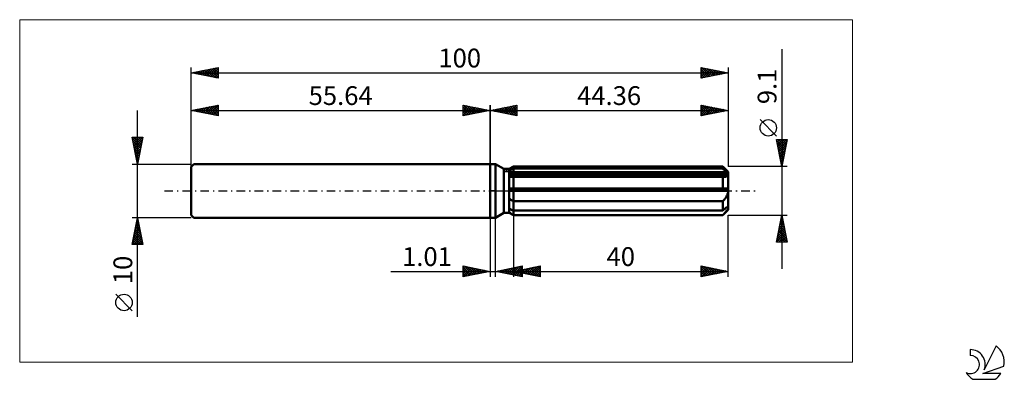
# Model space of a CAD drawing. Units: millimetres. Extents: x -88 to 96, y -35 to 32.
import ezdxf
from ezdxf.enums import TextEntityAlignment as Align

# ---------------------------------------------------------------- set-up
doc = ezdxf.new("R2010")
doc.units = ezdxf.units.MM
doc.header["$LTSCALE"] = 3.95
doc.linetypes.add('LONGDASH_DASH', pattern=[0.85, 0.4, -0.2, 0.05, -0.2])
for name, color, linetype in [('1', 4, 'CONTINUOUS'), ('2', 7, 'CONTINUOUS'), ('4', 2, 'LONGDASH_DASH'), ('CUT', 1, 'CONTINUOUS'), ('INFTOTAL', 9, 'CONTINUOUS'), ('NOCUT', 7, 'CONTINUOUS'), ('SK1', 4, 'CONTINUOUS'), ('SK2', 7, 'CONTINUOUS'), ('SK4', 2, 'LONGDASH_DASH'), ('SK6', 5, 'CONTINUOUS')]:
    doc.layers.add(name, color=color, linetype=linetype)
doc.styles.get("Standard").update_dxf_attribs({"font": 'Monospac821 BT'})

msp = doc.modelspace()

# ---------------------------------------------------------------- linework, layer by layer
at = {"layer": '1', "color": 4, "linetype": 'CONTINUOUS', "lineweight": 50}
for p, q in [((0, 5), (1, 5)), ((0, -5), (0, 5)), ((2.57, 4.09), (1, 5)), ((1, -5), (1, 5)), ((2.57, 4.09), (3.57, 4.09)), ((2.57, -4.09), (2.57, 4.09)), ((3.57, 4.09), (4.36, 4.55)), ((3.57, 4.09), (4.36, 4.55)), ((3.57, -4.09), (3.57, 4.09)), ((3.57, 3.75), (3.68, 3.81)), ((3.57, 3.75), (3.68, 3.81)), ((3.68, 3.81), (3.79, 3.86)), ((3.68, 3.81), (3.79, 3.86)), ((3.79, 3.86), (3.9, 3.92)), ((3.79, 3.86), (3.9, 3.92)), ((3.9, 3.92), (4.01, 3.97)), ((3.9, 3.92), (4.01, 3.97)), ((4.01, 3.97), (4.13, 4.03)), ((4.01, 3.97), (4.13, 4.03)), ((4.13, 4.03), (4.24, 4.09)), ((4.13, 4.03), (4.24, 4.09)), ((4.24, 4.09), (4.36, 4.15)), ((4.24, 4.09), (4.36, 4.15)), ((4.36, 4.55), (43.36, 4.55)), ((4.36, 4.15), (4.36, 4.55)), ((4.36, 4.15), (4.36, 4.55)), ((4.36, 4.15), (43.36, 4.15)), ((4.36, 3.3), (4.36, 4.15)), ((44.36, 3.55), (43.36, 4.55)), ((43.36, 4.15), (43.36, 4.55)), ((43.51, 4.01), (43.36, 4.15)), ((43.66, 3.89), (43.51, 4.01)), ((43.81, 3.76), (43.66, 3.89)), ((43.94, 3.64), (43.81, 3.76)), ((3.57, 3.3), (44.33, 3.3)), ((3.57, 3.07), (44.36, 3.07)), ((3.66, 2.61), (3.57, 2.61)), ((3.66, 2.61), (3.57, 2.61)), ((3.76, 2.6), (3.66, 2.61)), ((3.76, 2.6), (3.66, 2.61)), ((3.85, 2.59), (3.76, 2.6)), ((3.85, 2.59), (3.76, 2.6)), ((3.95, 2.59), (3.85, 2.59)), ((3.95, 2.59), (3.85, 2.59)), ((4.05, 2.59), (3.95, 2.59)), ((4.05, 2.59), (3.95, 2.59)), ((4.15, 2.59), (4.05, 2.59)), ((4.15, 2.59), (4.05, 2.59)), ((4.15, 2.59), (4.19, 2.59)), ((4.15, 2.59), (4.19, 2.59)), ((4.19, 2.59), (4.22, 2.59)), ((4.19, 2.59), (4.22, 2.59)), ((4.22, 2.59), (4.26, 2.59)), ((4.22, 2.59), (4.26, 2.59)), ((4.26, 2.59), (4.29, 2.59)), ((4.26, 2.59), (4.29, 2.59)), ((4.29, 2.59), (4.33, 2.59)), ((4.29, 2.59), (4.33, 2.59)), ((4.33, 2.59), (4.36, 2.59)), ((4.33, 2.59), (4.36, 2.59)), ((4.36, 3.07), (4.36, 3.3)), ((4.36, -4.55), (4.36, 3.07)), ((4.36, 2.59), (43.36, 2.59)), ((43.38, 2.59), (43.36, 2.59)), ((43.36, 0.46), (43.36, 2.59)), ((43.4, 2.59), (43.38, 2.59)), ((43.42, 2.59), (43.4, 2.59)), ((43.44, 2.59), (43.42, 2.59)), ((43.46, 2.59), (43.44, 2.59)), ((43.48, 2.59), (43.46, 2.59)), ((43.48, 2.59), (43.58, 2.59)), ((43.58, 2.59), (43.68, 2.6)), ((43.68, 2.6), (43.78, 2.61)), ((43.78, 2.61), (43.87, 2.62)), ((43.87, 2.62), (43.96, 2.65)), ((44.08, 3.52), (43.94, 3.64)), ((43.96, 2.65), (44.04, 2.67)), ((44.04, 2.67), (44.12, 2.71)), ((44.21, 3.41), (44.08, 3.52)), ((44.12, 2.71), (44.19, 2.75)), ((44.19, 2.75), (44.25, 2.8)), ((44.33, 3.3), (44.21, 3.41)), ((44.25, 2.8), (44.3, 2.86)), ((44.3, 2.86), (44.33, 2.93)), ((44.34, 3.27), (44.33, 3.3)), ((44.33, 2.93), (44.35, 3)), ((44.35, 3.24), (44.34, 3.27)), ((44.35, 3.2), (44.35, 3.24)), ((44.35, 3.17), (44.35, 3.2)), ((44.36, 3.14), (44.35, 3.17)), ((44.35, 3), (44.36, 3.07)), ((44.36, -3.55), (44.36, 3.55)), ((44.36, 3.11), (44.36, 3.14)), ((44.36, 3.07), (44.36, 3.11)), ((3.57, 0.46), (44.33, 0.46)), ((3.57, 0), (44.36, 0)), ((44.34, 0.39), (44.33, 0.46)), ((44.35, 0.33), (44.34, 0.39)), ((44.35, 0.26), (44.35, 0.33)), ((44.35, 0.2), (44.35, 0.26)), ((44.36, 0.13), (44.35, 0.2)), ((44.36, 0.07), (44.36, 0.13)), ((44.36, 0), (44.36, 0.07)), ((3.68, -1.5), (3.57, -1.42)), ((3.68, -1.5), (3.57, -1.42)), ((3.79, -1.58), (3.68, -1.5)), ((3.79, -1.58), (3.68, -1.5)), ((3.9, -1.66), (3.79, -1.58)), ((3.9, -1.66), (3.79, -1.58)), ((4.01, -1.73), (3.9, -1.66)), ((4.01, -1.73), (3.9, -1.66)), ((4.13, -1.81), (4.01, -1.73)), ((4.13, -1.81), (4.01, -1.73)), ((4.24, -1.88), (4.13, -1.81)), ((4.24, -1.88), (4.13, -1.81)), ((43.46, -1.84), (43.56, -1.73)), ((43.56, -1.73), (43.66, -1.62)), ((43.66, -1.62), (43.75, -1.51)), ((43.75, -1.51), (43.83, -1.4)), ((43.83, -1.4), (43.92, -1.28)), ((43.92, -1.28), (44, -1.16)), ((44, -1.16), (44.07, -1.03)), ((44.07, -1.03), (44.14, -0.89)), ((44.14, -0.89), (44.21, -0.75)), ((44.21, -0.75), (44.26, -0.6)), ((44.26, -0.6), (44.3, -0.45)), ((44.3, -0.45), (44.33, -0.3)), ((44.33, -0.3), (44.35, -0.15)), ((44.35, -0.15), (44.36, 0)), ((3.68, -3.35), (3.57, -3.3)), ((3.68, -3.35), (3.57, -3.3)), ((3.79, -3.41), (3.68, -3.35)), ((3.79, -3.41), (3.68, -3.35)), ((3.9, -3.46), (3.79, -3.41)), ((3.9, -3.46), (3.79, -3.41)), ((4.01, -3.52), (3.9, -3.46)), ((4.01, -3.52), (3.9, -3.46)), ((4.13, -3.58), (4.01, -3.52)), ((4.13, -3.58), (4.01, -3.52)), ((4.24, -3.63), (4.13, -3.58)), ((4.24, -3.63), (4.13, -3.58)), ((4.36, -1.95), (4.24, -1.88)), ((4.36, -1.95), (4.24, -1.88)), ((4.36, -3.69), (4.24, -3.63)), ((4.36, -3.69), (4.24, -3.63)), ((4.36, -1.95), (43.36, -1.95)), ((43.36, -1.95), (43.46, -1.84)), ((43.36, -3.69), (43.36, -1.95)), ((43.36, -4.55), (44.36, -3.55)), ((43.36, -3.69), (43.51, -3.56)), ((43.51, -3.56), (43.66, -3.43)), ((43.66, -3.43), (43.81, -3.31)), ((43.81, -3.31), (43.94, -3.18)), ((43.94, -3.18), (44.08, -3.07)), ((44.07, -3.72), (44.14, -3.62)), ((44.08, -3.07), (44.21, -2.96)), ((44.14, -3.62), (44.21, -3.52)), ((44.21, -2.96), (44.33, -2.85)), ((44.21, -3.52), (44.26, -3.42)), ((44.26, -3.42), (44.3, -3.33)), ((44.3, -3.33), (44.33, -3.24)), ((44.34, -2.88), (44.33, -2.85)), ((44.33, -3.24), (44.35, -3.15)), ((44.35, -2.91), (44.34, -2.88)), ((44.35, -2.94), (44.35, -2.91)), ((44.35, -2.98), (44.35, -2.94)), ((44.36, -3.01), (44.35, -2.98)), ((44.35, -3.15), (44.36, -3.07)), ((44.36, -3.04), (44.36, -3.01)), ((44.36, -3.07), (44.36, -3.04)), ((0, -5), (1, -5)), ((1, -5), (2.57, -4.09)), ((2.57, -4.09), (3.57, -4.09)), ((3.68, -4.11), (3.57, -4.04)), ((3.68, -4.11), (3.57, -4.04)), ((4.36, -4.55), (3.57, -4.09)), ((4.36, -4.55), (3.57, -4.09)), ((3.79, -4.18), (3.68, -4.11)), ((3.79, -4.18), (3.68, -4.11)), ((3.9, -4.25), (3.79, -4.18)), ((3.9, -4.25), (3.79, -4.18)), ((4.01, -4.32), (3.9, -4.25)), ((4.01, -4.32), (3.9, -4.25)), ((4.13, -4.39), (4.01, -4.32)), ((4.13, -4.39), (4.01, -4.32)), ((4.24, -4.46), (4.13, -4.39)), ((4.24, -4.46), (4.13, -4.39)), ((4.36, -4.53), (4.24, -4.46)), ((4.36, -4.53), (4.24, -4.46)), ((4.36, -3.69), (43.36, -3.69)), ((4.36, -4.53), (43.36, -4.53)), ((4.36, -4.55), (43.36, -4.55)), ((43.36, -4.53), (43.46, -4.43)), ((43.36, -4.55), (43.36, -4.53)), ((43.46, -4.43), (43.56, -4.32)), ((43.56, -4.32), (43.66, -4.22)), ((43.66, -4.22), (43.75, -4.11)), ((43.75, -4.11), (43.83, -4.01)), ((43.83, -4.01), (43.92, -3.92)), ((43.92, -3.92), (44, -3.82)), ((44, -3.82), (44.07, -3.72))]:
    msp.add_line(p, q, dxfattribs=at)
at = {"layer": '2', "color": 7, "linetype": 'CONTINUOUS', "lineweight": 25}
for p, q in [((54.36, 26.39), (54.36, -14.55)), ((0, 0), (0, 16)), ((0, 15), (5, 16)), ((0, 15), (44.36, 15)), ((5, 14), (0, 15)), ((0.13, 14.97), (0.19, 15.04)), ((0.23, 15.05), (0.34, 14.93)), ((0.48, 14.9), (0.72, 15.14)), ((0.58, 15.12), (0.87, 14.83)), ((0.83, 14.83), (1.25, 15.25)), ((0.94, 15.19), (1.4, 14.72)), ((1.19, 14.76), (1.78, 15.36)), ((1.29, 15.26), (1.93, 14.61)), ((1.54, 14.69), (2.31, 15.46)), ((1.64, 15.33), (2.46, 14.51)), ((1.89, 14.62), (2.84, 15.57)), ((2, 15.4), (2.99, 14.4)), ((2.25, 14.55), (3.37, 15.67)), ((2.35, 15.47), (3.52, 14.3)), ((2.6, 14.48), (3.9, 15.78)), ((2.7, 15.54), (4.05, 14.19)), ((2.95, 14.41), (4.43, 15.89)), ((3.06, 15.61), (4.58, 14.08)), ((3.31, 14.34), (4.96, 15.99)), ((3.41, 15.68), (5, 14.09)), ((3.66, 14.27), (5, 15.61)), ((3.76, 15.75), (5, 14.52)), ((4.01, 14.2), (5, 15.18)), ((4.12, 15.82), (5, 14.94)), ((4.37, 14.13), (5, 14.76)), ((4.47, 15.89), (5, 15.36)), ((4.82, 15.96), (5, 15.79)), ((5, 16), (5, 14)), ((39.36, 14), (39.36, 16)), ((39.36, 16), (44.36, 15)), ((39.36, 15.87), (39.47, 15.98)), ((39.36, 15.45), (39.82, 15.91)), ((39.36, 15.02), (40.17, 15.84)), ((39.36, 15.79), (40.86, 14.3)), ((39.36, 14.6), (40.53, 15.77)), ((39.36, 14.17), (40.88, 15.7)), ((39.36, 15.37), (40.5, 14.23)), ((44.36, 15), (39.36, 14)), ((39.36, 14.95), (40.15, 14.16)), ((39.63, 15.95), (41.21, 14.37)), ((39.67, 14.06), (41.24, 15.62)), ((40.16, 15.84), (41.56, 14.44)), ((40.2, 14.17), (41.59, 15.55)), ((40.69, 15.73), (41.92, 14.51)), ((40.73, 14.27), (41.94, 15.48)), ((41.22, 15.63), (42.27, 14.58)), ((41.26, 14.38), (42.3, 15.41)), ((41.75, 15.52), (42.62, 14.65)), ((41.79, 14.49), (42.65, 15.34)), ((42.28, 15.42), (42.98, 14.72)), ((42.32, 14.59), (43, 15.27)), ((42.82, 15.31), (43.33, 14.79)), ((42.86, 14.7), (43.36, 15.2)), ((43.35, 15.2), (43.68, 14.86)), ((43.39, 14.81), (43.71, 15.13)), ((43.88, 15.1), (44.04, 14.94)), ((43.92, 14.91), (44.06, 15.06)), ((44.36, 16), (44.36, 4.55)), ((4.72, 14.06), (5, 14.33)), ((39.36, 14.52), (39.79, 14.09)), ((39.36, 14.1), (39.44, 14.02)), ((53.36, 10.22), (50.3, 13.29)), ((54.36, 4.55), (53.36, 9.55)), ((53.36, 9.55), (55.36, 9.55)), ((53.39, 9.4), (55.01, 7.78)), ((53.4, 9.37), (53.57, 9.55)), ((53.47, 9.02), (54, 9.55)), ((53.54, 8.66), (54.42, 9.55)), ((53.61, 8.31), (54.85, 9.55)), ((53.67, 9.55), (55.08, 8.14)), ((53.68, 7.96), (55.27, 9.55)), ((54.09, 9.55), (55.15, 8.49)), ((55.36, 9.55), (54.36, 4.55)), ((54.51, 9.55), (55.22, 8.84)), ((54.94, 9.55), (55.29, 9.2)), ((53.5, 8.87), (54.94, 7.43)), ((53.6, 8.34), (54.87, 7.08)), ((53.71, 7.81), (54.79, 6.72)), ((53.75, 7.6), (55.28, 9.13)), ((53.82, 7.25), (55.17, 8.6)), ((53.89, 6.9), (55.06, 8.07)), ((53.96, 6.54), (54.96, 7.54)), ((53.81, 7.28), (54.72, 6.37)), ((53.92, 6.75), (54.65, 6.02)), ((54.03, 6.19), (54.85, 7.01)), ((54.03, 6.22), (54.58, 5.66)), ((54.1, 5.84), (54.75, 6.48)), ((54.13, 5.69), (54.51, 5.31)), ((54.17, 5.48), (54.64, 5.95)), ((55.36, 4.55), (44.36, 4.55)), ((54.24, 5.13), (54.53, 5.42)), ((54.24, 5.16), (54.44, 4.96)), ((54.32, 4.77), (54.43, 4.89)), ((54.34, 4.63), (54.37, 4.6)), ((0, -5), (0, -16)), ((1.01, -16), (1.01, -5)), ((4.36, -4.55), (4.36, -16)), ((44.36, -4.55), (55.36, -4.55)), ((44.36, -16), (44.36, -4.55)), ((53.36, -9.55), (54.36, -4.55)), ((54.11, -5.81), (54.53, -5.39)), ((54.19, -5.4), (54.61, -5.82)), ((54.21, -5.28), (54.46, -5.04)), ((54.26, -5.05), (54.51, -5.29)), ((54.32, -4.75), (54.39, -4.69)), ((54.33, -4.69), (54.4, -4.76)), ((54.36, -4.55), (55.36, -9.55)), ((53.58, -8.47), (54.88, -7.16)), ((53.68, -7.94), (54.81, -6.81)), ((53.79, -7.4), (54.74, -6.45)), ((53.84, -7.17), (55.15, -8.48)), ((53.9, -6.87), (54.67, -6.1)), ((53.91, -6.81), (55.04, -7.95)), ((53.98, -6.46), (54.93, -7.42)), ((54, -6.34), (54.6, -5.75)), ((54.05, -6.11), (54.83, -6.89)), ((54.12, -5.75), (54.72, -6.35)), ((53.36, -9.53), (55.02, -7.87)), ((53.47, -9), (54.95, -7.51)), ((53.48, -8.94), (54.1, -9.55)), ((53.55, -8.58), (54.52, -9.55)), ((53.62, -8.23), (54.95, -9.55)), ((53.7, -7.87), (55.36, -9.54)), ((53.77, -7.52), (55.25, -9.01)), ((53.77, -9.55), (55.09, -8.22)), ((54.19, -9.55), (55.16, -8.57)), ((54.61, -9.55), (55.24, -8.93)), ((55.36, -9.55), (53.36, -9.55)), ((53.41, -9.29), (53.67, -9.55)), ((55.04, -9.55), (55.31, -9.28)), ((-5, -16), (-5, -14)), ((-5, -14), (0, -15)), ((-5, -14.19), (-4.84, -14.03)), ((-5, -14.62), (-4.48, -14.1)), ((-5, -15.04), (-4.13, -14.17)), ((-5, -14.19), (-3.5, -15.7)), ((-5, -15.47), (-3.78, -14.24)), ((-5, -15.89), (-3.42, -14.32)), ((-5, -14.62), (-3.85, -15.77)), ((-4.71, -14.06), (-3.14, -15.63)), ((-4.61, -15.92), (-3.07, -14.39)), ((-4.18, -14.16), (-2.79, -15.56)), ((-4.08, -15.82), (-2.72, -14.46)), ((-3.65, -14.27), (-2.43, -15.49)), ((-3.54, -15.71), (-2.36, -14.53)), ((-3.12, -14.38), (-2.08, -15.42)), ((-3.01, -15.6), (-2.01, -14.6)), ((-2.59, -14.48), (-1.73, -15.35)), ((-2.48, -15.5), (-1.66, -14.67)), ((-2.06, -14.59), (-1.37, -15.27)), ((1.01, -15), (6.01, -14)), ((2.16, -15.23), (2.74, -14.65)), ((2.52, -15.3), (3.27, -14.55)), ((2.8, -14.64), (3.7, -15.54)), ((2.87, -15.37), (3.8, -14.44)), ((3.15, -14.57), (4.23, -15.64)), ((3.23, -15.44), (4.33, -14.34)), ((3.51, -14.5), (4.76, -15.75)), ((3.58, -15.51), (4.86, -14.23)), ((3.86, -14.43), (5.29, -15.86)), ((3.93, -15.58), (5.39, -14.12)), ((4.21, -14.36), (5.82, -15.96)), ((4.29, -15.66), (5.92, -14.02)), ((4.36, -15), (9.36, -14)), ((4.57, -14.29), (6.01, -15.73)), ((4.64, -15.73), (6.01, -14.36)), ((4.92, -14.22), (6.01, -15.31)), ((5.28, -14.15), (6.01, -14.88)), ((5.48, -15.22), (6.04, -14.66)), ((5.63, -14.08), (6.01, -14.46)), ((5.83, -15.29), (6.57, -14.56)), ((5.98, -14.01), (6.01, -14.03)), ((6.01, -14), (6.01, -16)), ((6.11, -14.65), (6.99, -15.53)), ((6.19, -15.37), (7.1, -14.45)), ((6.47, -14.58), (7.52, -15.63)), ((6.54, -15.44), (7.63, -14.35)), ((6.82, -14.51), (8.05, -15.74)), ((6.89, -15.51), (8.16, -14.24)), ((7.17, -14.44), (8.58, -15.84)), ((7.25, -15.58), (8.69, -14.13)), ((7.53, -14.37), (9.11, -15.95)), ((7.6, -15.65), (9.22, -14.03)), ((7.88, -14.3), (9.36, -15.77)), ((7.95, -15.72), (9.36, -14.31)), ((8.24, -14.22), (9.36, -15.35)), ((8.59, -14.15), (9.36, -14.93)), ((8.94, -14.08), (9.36, -14.5)), ((9.3, -14.01), (9.36, -14.08)), ((9.36, -14), (9.36, -16)), ((39.36, -16), (39.36, -14)), ((39.36, -14), (44.36, -15)), ((39.36, -14.01), (39.37, -14)), ((39.36, -14.43), (39.72, -14.07)), ((39.36, -14.86), (40.07, -14.14)), ((39.36, -15.28), (40.43, -14.21)), ((39.36, -15.7), (40.78, -14.28)), ((39.36, -14.33), (40.75, -15.72)), ((39.48, -14.02), (41.11, -15.65)), ((39.52, -15.97), (41.13, -14.35)), ((40.01, -14.13), (41.46, -15.58)), ((40.05, -15.86), (41.49, -14.43)), ((40.54, -14.24), (41.81, -15.51)), ((40.58, -15.76), (41.84, -14.5)), ((41.07, -14.34), (42.17, -15.44)), ((41.11, -15.65), (42.19, -14.57)), ((41.6, -14.45), (42.52, -15.37)), ((41.64, -15.54), (42.55, -14.64)), ((42.13, -14.55), (42.87, -15.3)), ((42.66, -14.66), (43.23, -15.23)), ((-18.48, -15), (11.01, -15)), ((0, -15), (-5, -16)), ((-5, -15.04), (-4.2, -15.84)), ((-5, -15.47), (-4.56, -15.91)), ((-5, -15.89), (-4.91, -15.98)), ((-1.95, -15.39), (-1.3, -14.74)), ((-1.53, -14.69), (-1.02, -15.2)), ((-1.42, -15.28), (-0.95, -14.81)), ((-1, -14.8), (-0.67, -15.13)), ((-0.89, -15.18), (-0.6, -14.88)), ((-0.47, -14.91), (-0.31, -15.06)), ((-0.36, -15.07), (-0.24, -14.95)), ((6.01, -16), (1.01, -15)), ((1.03, -15), (1.04, -15.01)), ((1.1, -15.02), (1.15, -14.97)), ((1.39, -14.92), (1.57, -15.11)), ((1.46, -15.09), (1.68, -14.87)), ((1.74, -14.85), (2.1, -15.22)), ((1.81, -15.16), (2.21, -14.76)), ((2.09, -14.78), (2.64, -15.33)), ((2.45, -14.71), (3.17, -15.43)), ((4.36, -15), (44.36, -15)), ((9.36, -16), (4.36, -15)), ((4.42, -15.01), (4.45, -14.98)), ((4.7, -14.93), (4.87, -15.1)), ((4.77, -15.08), (4.98, -14.88)), ((4.99, -15.8), (6.01, -14.78)), ((5.05, -14.86), (5.4, -15.21)), ((5.12, -15.15), (5.51, -14.77)), ((5.35, -15.87), (6.01, -15.2)), ((5.41, -14.79), (5.93, -15.31)), ((5.7, -15.94), (6.01, -15.63)), ((5.76, -14.72), (6.46, -15.42)), ((8.31, -15.79), (9.36, -14.74)), ((8.66, -15.86), (9.36, -15.16)), ((9.01, -15.93), (9.36, -15.58)), ((39.36, -14.75), (40.4, -15.79)), ((44.36, -15), (39.36, -16)), ((39.36, -15.18), (40.05, -15.86)), ((39.36, -15.6), (39.69, -15.93)), ((42.17, -15.44), (42.9, -14.71)), ((42.7, -15.33), (43.25, -14.78)), ((43.19, -14.77), (43.58, -15.16)), ((43.23, -15.23), (43.61, -14.85)), ((43.72, -14.87), (43.93, -15.09)), ((43.76, -15.12), (43.96, -14.92)), ((44.25, -14.98), (44.29, -15.01)), ((44.29, -15.01), (44.32, -14.99))]:
    msp.add_line(p, q, dxfattribs=at)
msp.add_circle((51.83, 11.75), 1.53, dxfattribs=at)
at = {"layer": '4', "color": 2, "linetype": 'LONGDASH_DASH', "lineweight": 25}
msp.add_line((0, 0), (44.36, 0), dxfattribs=at)
at = {"layer": 'CUT', "color": 1, "linetype": 'CONTINUOUS', "lineweight": 25}
for p, q in [((2.63, 3.55), (4.36, 4.55)), ((4.36, 4.55), (43.36, 4.55)), ((43.36, 4.55), (44.36, 3.55)), ((44.36, 3.55), (2.63, 3.55))]:
    msp.add_line(p, q, dxfattribs=at)
at = {"layer": 'INFTOTAL', "color": 9, "linetype": 'CONTINUOUS', "lineweight": 18}
for p, q in [((67.5, 31.9), (-87.6, 31.9)), ((-87.6, 31.9), (-87.6, -31.9)), ((67.5, -31.9), (67.5, 31.9)), ((-87.6, -31.9), (67.5, -31.9))]:
    msp.add_line(p, q, dxfattribs=at)
at = {"layer": 'NOCUT', "color": 7, "linetype": 'CONTINUOUS', "lineweight": 25}
for p, q in [((0, 0), (0, 5)), ((0, 5), (1, 5)), ((2.57, 4.09), (1, 5)), ((3.57, 4.09), (2.57, 4.09)), ((4.36, 4.55), (3.57, 4.09)), ((4.36, 3.55), (4.36, 4.55)), ((44.36, 3.55), (4.36, 3.55)), ((44.36, 0), (44.36, 3.55)), ((1, 0), (0, 0)), ((1, 0), (44.36, 0))]:
    msp.add_line(p, q, dxfattribs=at)
at = {"layer": 'SK1', "color": 4, "linetype": 'CONTINUOUS', "lineweight": 50}
for p, q in [((-55.14, 5), (-55.64, 4.5)), ((-55.64, 4.5), (-55.64, -4.5)), ((0, 5), (-55.14, 5)), ((-55.64, -4.5), (-55.14, -5)), ((-55.14, -5), (0, -5))]:
    msp.add_line(p, q, dxfattribs=at)
at = {"layer": 'SK2', "color": 7, "linetype": 'CONTINUOUS', "lineweight": 25}
for p, q in [((-55.64, 0), (-55.64, 23)), ((-55.64, 22), (-50.64, 23)), ((-55.38, 22.05), (-55.24, 21.92)), ((-55.29, 21.93), (-55.11, 22.11)), ((-55.02, 22.12), (-54.71, 21.81)), ((-54.93, 21.86), (-54.58, 22.21)), ((-54.67, 22.19), (-54.18, 21.71)), ((-54.58, 21.79), (-54.05, 22.32)), ((-54.31, 22.27), (-53.65, 21.6)), ((-54.23, 21.72), (-53.52, 22.42)), ((-53.96, 22.34), (-53.12, 21.5)), ((-53.87, 21.65), (-52.99, 22.53)), ((-53.61, 22.41), (-52.59, 21.39)), ((-53.52, 21.58), (-52.46, 22.64)), ((-53.25, 22.48), (-52.06, 21.28)), ((-53.17, 21.51), (-51.93, 22.74)), ((-52.9, 22.55), (-51.53, 21.18)), ((-52.81, 21.43), (-51.4, 22.85)), ((-52.55, 22.62), (-51, 21.07)), ((-52.46, 21.36), (-50.87, 22.95)), ((-52.19, 22.69), (-50.64, 21.14)), ((-52.1, 21.29), (-50.64, 22.76)), ((-51.84, 22.76), (-50.64, 21.56)), ((-51.75, 21.22), (-50.64, 22.33)), ((-51.49, 22.83), (-50.64, 21.98)), ((-51.13, 22.9), (-50.64, 22.41)), ((-50.78, 22.97), (-50.64, 22.83)), ((-50.64, 23), (-50.64, 21)), ((39.36, 21), (39.36, 23)), ((39.36, 23), (44.36, 22)), ((39.36, 22.66), (39.64, 22.94)), ((39.36, 22.23), (40, 22.87)), ((39.36, 21.81), (40.35, 22.8)), ((39.36, 21.39), (40.71, 22.73)), ((39.36, 22.58), (40.68, 21.26)), ((39.36, 22.16), (40.33, 21.19)), ((39.37, 23), (41.03, 21.33)), ((39.41, 21.01), (41.06, 22.66)), ((39.9, 22.89), (41.39, 21.41)), ((39.94, 21.12), (41.41, 22.59)), ((40.43, 22.79), (41.74, 21.48)), ((40.47, 21.22), (41.77, 22.52)), ((40.96, 22.68), (42.09, 21.55)), ((41, 21.33), (42.12, 22.45)), ((41.49, 22.57), (42.45, 21.62)), ((41.53, 21.43), (42.47, 22.38)), ((42.02, 22.47), (42.8, 21.69)), ((42.06, 21.54), (42.83, 22.31)), ((42.55, 22.36), (43.15, 21.76)), ((42.59, 21.65), (43.18, 22.24)), ((43.08, 22.26), (43.51, 21.83)), ((43.12, 21.75), (43.53, 22.17)), ((43.61, 22.15), (43.86, 21.9)), ((43.65, 21.86), (43.89, 22.09)), ((44.14, 22.04), (44.21, 21.97)), ((44.18, 21.96), (44.24, 22.02)), ((44.36, 23), (44.36, 4.55)), ((-55.64, 22), (44.36, 22)), ((-50.64, 21), (-55.64, 22)), ((-51.4, 21.15), (-50.64, 21.91)), ((-51.04, 21.08), (-50.64, 21.48)), ((-50.69, 21.01), (-50.64, 21.06)), ((44.36, 22), (39.36, 21)), ((39.36, 21.73), (39.97, 21.12)), ((39.36, 21.31), (39.62, 21.05)), ((-65.64, -23.48), (-65.64, 15)), ((-55.64, 5), (-55.64, 16)), ((-55.64, 15), (-50.64, 16)), ((-55.64, 15), (0, 15)), ((-50.64, 14), (-55.64, 15)), ((-55.55, 15.02), (-55.51, 14.97)), ((-55.46, 14.96), (-55.37, 15.05)), ((-55.2, 15.09), (-54.98, 14.87)), ((-55.11, 14.89), (-54.84, 15.16)), ((-54.84, 15.16), (-54.45, 14.76)), ((-54.76, 14.82), (-54.31, 15.27)), ((-54.49, 15.23), (-53.92, 14.66)), ((-54.4, 14.75), (-53.78, 15.37)), ((-54.14, 15.3), (-53.39, 14.55)), ((-54.05, 14.68), (-53.25, 15.48)), ((-53.78, 15.37), (-52.86, 14.44)), ((-53.7, 14.61), (-52.72, 15.58)), ((-53.43, 15.44), (-52.33, 14.34)), ((-53.34, 14.54), (-52.19, 15.69)), ((-53.08, 15.51), (-51.8, 14.23)), ((-52.99, 14.47), (-51.66, 15.8)), ((-52.72, 15.58), (-51.26, 14.12)), ((-52.63, 14.4), (-51.13, 15.9)), ((-52.37, 15.65), (-50.73, 14.02)), ((-52.28, 14.33), (-50.64, 15.97)), ((-52.02, 15.72), (-50.64, 14.35)), ((-51.93, 14.26), (-50.64, 15.55)), ((-51.66, 15.8), (-50.64, 14.77)), ((-51.57, 14.19), (-50.64, 15.12)), ((-51.31, 15.87), (-50.64, 15.2)), ((-51.22, 14.12), (-50.64, 14.7)), ((-50.96, 15.94), (-50.64, 15.62)), ((-50.64, 16), (-50.64, 14)), ((-5, 14), (-5, 16)), ((-5, 16), (0, 15)), ((-5, 15.79), (-4.82, 15.96)), ((-5, 15.36), (-4.47, 15.89)), ((-5, 14.94), (-4.12, 15.82)), ((-5, 14.52), (-3.76, 15.75)), ((-5, 14.09), (-3.41, 15.68)), ((-5, 15.61), (-3.66, 14.27)), ((-5, 15.18), (-4.01, 14.2)), ((0, 15), (-5, 14)), ((-5, 14.76), (-4.37, 14.13)), ((-4.96, 15.99), (-3.31, 14.34)), ((-4.58, 14.08), (-3.06, 15.61)), ((-4.43, 15.89), (-2.95, 14.41)), ((-4.05, 14.19), (-2.7, 15.54)), ((-3.9, 15.78), (-2.6, 14.48)), ((-3.52, 14.3), (-2.35, 15.47)), ((-3.37, 15.67), (-2.25, 14.55)), ((-2.99, 14.4), (-2, 15.4)), ((-2.84, 15.57), (-1.89, 14.62)), ((-2.46, 14.51), (-1.64, 15.33)), ((-2.31, 15.46), (-1.54, 14.69)), ((-1.93, 14.61), (-1.29, 15.26)), ((-1.78, 15.36), (-1.19, 14.76)), ((-1.4, 14.72), (-0.94, 15.19)), ((-1.25, 15.25), (-0.83, 14.83)), ((-0.87, 14.83), (-0.58, 15.12)), ((-0.72, 15.14), (-0.48, 14.9)), ((-0.34, 14.93), (-0.23, 15.05)), ((-0.19, 15.04), (-0.13, 14.97)), ((0, 16), (0, 5)), ((-50.87, 14.05), (-50.64, 14.27)), ((-5, 14.33), (-4.72, 14.06)), ((-65.64, 5), (-66.64, 10)), ((-66.64, 10), (-64.64, 10)), ((-66.61, 9.83), (-65, 8.22)), ((-66.59, 9.77), (-66.37, 10)), ((-66.52, 9.42), (-65.94, 10)), ((-66.5, 9.3), (-65.07, 7.87)), ((-66.45, 9.07), (-65.52, 10)), ((-66.38, 8.71), (-65.09, 10)), ((-66.35, 10), (-64.93, 8.57)), ((-66.31, 8.36), (-64.67, 10)), ((-66.24, 8.01), (-64.74, 9.51)), ((-65.93, 10), (-64.85, 8.93)), ((-64.64, 10), (-65.64, 5)), ((-65.5, 10), (-64.78, 9.28)), ((-65.08, 10), (-64.71, 9.63)), ((-64.65, 10), (-64.64, 9.99)), ((-66.39, 8.77), (-65.14, 7.51)), ((-66.29, 8.24), (-65.21, 7.16)), ((-66.18, 7.71), (-65.28, 6.81)), ((-66.17, 7.65), (-64.84, 8.98)), ((-66.1, 7.3), (-64.95, 8.45)), ((-66.03, 6.94), (-65.06, 7.92)), ((-65.96, 6.59), (-65.16, 7.39)), ((-66.08, 7.18), (-65.35, 6.45)), ((-65.97, 6.65), (-65.42, 6.1)), ((-65.89, 6.24), (-65.27, 6.86)), ((-65.86, 6.12), (-65.49, 5.75)), ((-65.82, 5.88), (-65.37, 6.33)), ((-65.76, 5.59), (-65.56, 5.39)), ((-65.75, 5.53), (-65.48, 5.8)), ((-66.64, 5), (-55.64, 5)), ((-65.68, 5.18), (-65.59, 5.27)), ((-65.65, 5.06), (-65.63, 5.04)), ((-65.64, -5), (-66.64, -5)), ((-66.64, -10), (-65.64, -5)), ((-65.74, -5.49), (-65.57, -5.33)), ((-65.71, -5.36), (-65.53, -5.55)), ((-55.64, -5), (-65.64, -5)), ((-65.64, -5), (-64.64, -10)), ((-65.64, -5.01), (-65.64, -5.02)), ((-66.27, -8.14), (-65.22, -7.1)), ((-66.16, -7.61), (-65.29, -6.74)), ((-66.07, -7.13), (-65, -8.2)), ((-66.06, -7.08), (-65.36, -6.39)), ((-66, -6.78), (-65.11, -7.67)), ((-65.95, -6.55), (-65.43, -6.04)), ((-65.93, -6.43), (-65.21, -7.14)), ((-65.85, -6.07), (-65.32, -6.61)), ((-65.84, -6.02), (-65.5, -5.68)), ((-65.78, -5.72), (-65.42, -6.08)), ((-66.59, -9.74), (-65.01, -8.16)), ((-66.48, -9.21), (-65.08, -7.8)), ((-66.43, -10), (-64.94, -8.51)), ((-66.42, -8.9), (-65.32, -10)), ((-66.38, -8.68), (-65.15, -7.45)), ((-66.35, -8.55), (-64.9, -10)), ((-66.28, -8.19), (-64.68, -9.79)), ((-66.21, -7.84), (-64.79, -9.26)), ((-66.14, -7.49), (-64.89, -8.73)), ((-66, -10), (-64.87, -8.86)), ((-64.64, -10), (-66.64, -10)), ((-66.63, -9.96), (-66.59, -10)), ((-66.56, -9.61), (-66.17, -10)), ((-66.49, -9.25), (-65.74, -10)), ((-65.58, -10), (-64.8, -9.22)), ((-65.15, -10), (-64.73, -9.57)), ((-64.73, -10), (-64.66, -9.92)), ((-66.64, -22.33), (-69.7, -19.27))]:
    msp.add_line(p, q, dxfattribs=at)
msp.add_circle((-68.17, -20.8), 1.53, dxfattribs=at)
at = {"layer": 'SK4', "color": 2, "linetype": 'LONGDASH_DASH', "lineweight": 25}
msp.add_line((-60.64, 0), (49.36, 0), dxfattribs=at)
at = {"layer": 'SK6', "color": 5, "linetype": 'CONTINUOUS', "lineweight": 25}
for p, q in [((94.25, -28.88), (92.06, -33.34)), ((89.46, -29.58), (89.46, -30.69)), ((91.8, -34.04), (95.72, -32.68)), ((95.16, -34.04), (91.8, -34.04)), ((89.92, -35.12), (94.06, -35.12))]:
    msp.add_line(p, q, dxfattribs=at)
for centre, radius, start, end in [((91.99, -31.93), 3.8, 348.7239, 53.4691), ((89.47, -32.37), 1.68, 243.4215, 90.3602), ((89.48, -32.35), 2.76, 338.9379, 90.4446), ((91.99, -31.93), 3.8, 210.5484, 236.978), ((91.99, -31.93), 3.8, 303.022, 326.3732)]:
    msp.add_arc(centre, radius, start, end, dxfattribs=at)

# ---------------------------------------------------------------- texts
at = {"layer": '2', "color": 7, "linetype": 'CONTINUOUS', "lineweight": 25}
msp.add_text('9.1', height=3.5, rotation=90, dxfattribs=at).set_placement((53.36, 19.47), align=Align.CENTER)
for s, p in [('44.36', (22.18, 16)), ('1.01', (-11.74, -14)), ('40', (24.36, -14))]:
    msp.add_text(s, height=3.5, dxfattribs=at).set_placement(p, align=Align.CENTER)
at = {"layer": 'SK2', "color": 7, "linetype": 'CONTINUOUS', "lineweight": 25}
for s, p in [('100', (-5.64, 23)), ('55.64', (-27.82, 16))]:
    msp.add_text(s, height=3.5, dxfattribs=at).set_placement(p, align=Align.CENTER)
msp.add_text('10', height=3.5, rotation=90, dxfattribs=at).set_placement((-66.64, -14.74), align=Align.CENTER)

doc.saveas('drawing.dxf')
